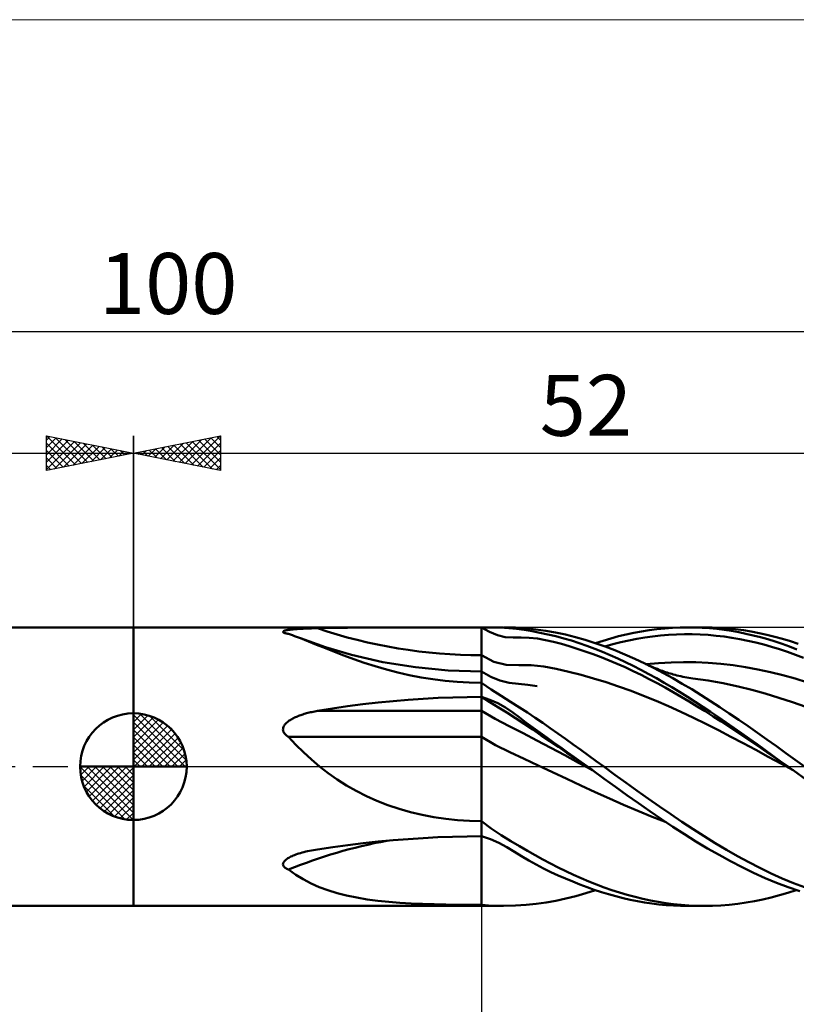
# Model space of a CAD drawing. Units: millimetres. Extents: x -26 to 207, y -43 to 43.
# Drawn here: x 41 to 86, y -14 to 43 of the extents above; entities that cross this region are included whole.
import ezdxf
from ezdxf.enums import TextEntityAlignment as Align

# ---------------------------------------------------------------- set-up
doc = ezdxf.new("R2010")
doc.units = ezdxf.units.MM
doc.header["$LTSCALE"] = 5.05
doc.linetypes.add('cc_dim_arrow', pattern=[0])
doc.linetypes.add('LONGDASH_DASH', pattern=[0.85, 0.4, -0.2, 0.05, -0.2])
for name, color, linetype in [('1', 4, 'CONTINUOUS'), ('2', 7, 'CONTINUOUS'), ('4', 2, 'LONGDASH_DASH'), ('CUT', 1, 'CONTINUOUS'), ('INFTOTAL', 9, 'CONTINUOUS'), ('NOCUT', 7, 'CONTINUOUS'), ('SK1', 4, 'CONTINUOUS'), ('SK2', 7, 'CONTINUOUS'), ('SK4', 2, 'LONGDASH_DASH')]:
    doc.layers.add(name, color=color, linetype=linetype)
doc.styles.get("Standard").update_dxf_attribs({"font": 'Monospac821 BT'})

msp = doc.modelspace()

# ---------------------------------------------------------------- linework, layer by layer
at = {"color": 4, "linetype": 'cc_dim_arrow'}
for p, q in [((48, 2.983), (48.077, 3.06)), ((48, 2.55), (48.474, 3.024)), ((48, 2.983), (50.983, 0)), ((48, 2.117), (48.83, 2.946)), ((48, 1.684), (49.153, 2.836)), ((48.377, 3.039), (51.039, 0.377)), ((48.932, 2.917), (50.917, 0.932)), ((48, 1.25), (49.447, 2.698)), ((48, 2.55), (50.55, 0)), ((48, 0.817), (49.717, 2.534)), ((48, 0.384), (49.964, 2.349)), ((49.82, 2.462), (50.462, 1.82)), ((48, 2.117), (50.117, 0)), ((48.049, 0), (50.189, 2.14)), ((48.482, 0), (50.392, 1.91)), ((48, 1.684), (49.684, 0)), ((48, 1.25), (49.25, 0)), ((48.915, 0), (50.574, 1.659)), ((49.348, 0), (50.731, 1.383)), ((48, 0.817), (48.817, 0)), ((49.781, 0), (50.864, 1.082)), ((50.214, 0), (50.968, 0.754)), ((44.94, -0.077), (45.017, 0)), ((44.976, -0.474), (45.45, 0)), ((45.054, -0.83), (45.883, 0)), ((45.164, -1.153), (46.316, 0)), ((45.302, -1.447), (46.75, 0)), ((45.353, 0), (48, -2.647)), ((45.466, -1.717), (47.183, 0)), ((45.651, -1.964), (47.616, 0)), ((45.786, 0), (48, -2.214)), ((46.219, 0), (48, -1.781)), ((46.652, 0), (48, -1.348)), ((47.085, 0), (48, -0.915)), ((47.518, 0), (48, -0.482)), ((47.951, 0), (48, -0.049)), ((48, 0.384), (48.384, 0)), ((50.647, 0), (51.037, 0.39)), ((44.938, -0.019), (47.981, -3.062)), ((44.979, -0.492), (47.508, -3.021)), ((45.86, -2.189), (48, -0.049)), ((46.09, -2.392), (48, -0.482)), ((45.137, -1.084), (46.916, -2.863)), ((46.341, -2.574), (48, -0.915)), ((46.617, -2.731), (48, -1.348)), ((46.918, -2.864), (48, -1.781)), ((47.246, -2.968), (48, -2.214)), ((47.61, -3.037), (48, -2.647))]:
    msp.add_line(p, q, dxfattribs=at)
at = {"layer": '1', "color": 4, "linetype": 'CONTINUOUS', "lineweight": 50}
for p, q in [((48, 8), (69.23, 8)), ((48, -8), (48, 8)), ((57.559, 7.913), (57.648, 7.918)), ((57.648, 7.918), (57.739, 7.923)), ((57.739, 7.923), (57.834, 7.927)), ((57.834, 7.927), (57.932, 7.931)), ((57.932, 7.931), (58.033, 7.935)), ((58.033, 7.935), (58.136, 7.938)), ((58.136, 7.938), (58.243, 7.942)), ((58.243, 7.942), (58.352, 7.945)), ((58.352, 7.945), (58.463, 7.947)), ((58.463, 7.947), (58.578, 7.95)), ((58.578, 7.95), (59.441, 7.966)), ((59.441, 7.966), (60.305, 7.977)), ((60.305, 7.977), (61.169, 7.986)), ((61.169, 7.986), (62.031, 7.992)), ((62.031, 7.992), (62.893, 7.996)), ((62.893, 7.996), (63.753, 7.998)), ((63.753, 7.998), (64.61, 7.999)), ((64.61, 7.999), (65.464, 8)), ((65.464, 8), (66.314, 8)), ((67.159, 8), (66.314, 8)), ((68, 8), (67.159, 8)), ((68.457, 7.734), (68, 8)), ((68.551, 7.997), (68, 8)), ((68, -8), (68, 8)), ((69.074, 7.985), (68.551, 7.997)), ((69.569, 7.958), (69.074, 7.985)), ((69.947, 7.984), (69.261, 8)), ((70.015, 7.915), (69.569, 7.958)), ((70.559, 7.945), (69.947, 7.984)), ((71.132, 7.886), (70.559, 7.945)), ((78.086, 7.897), (78.528, 7.942)), ((78.528, 7.942), (78.97, 7.974)), ((78.97, 7.974), (79.411, 7.994)), ((79.411, 7.994), (79.852, 8)), ((80.269, 7.994), (79.852, 8)), ((79.852, 8), (80.798, 8)), ((80.687, 7.977), (80.269, 7.994)), ((81.105, 7.948), (80.687, 7.977)), ((81.249, 7.993), (80.798, 8)), ((81.524, 7.908), (81.105, 7.948)), ((81.699, 7.973), (81.249, 7.993)), ((82.15, 7.94), (81.699, 7.973)), ((82.6, 7.893), (82.15, 7.94)), ((56.594, 7.747), (56.6, 7.761)), ((56.598, 7.731), (56.594, 7.747)), ((56.612, 7.716), (56.598, 7.731)), ((56.6, 7.761), (56.615, 7.776)), ((56.634, 7.701), (56.612, 7.716)), ((56.615, 7.776), (56.638, 7.789)), ((56.665, 7.687), (56.634, 7.701)), ((56.638, 7.789), (56.667, 7.801)), ((56.699, 7.674), (56.665, 7.687)), ((56.667, 7.801), (56.702, 7.812)), ((56.737, 7.662), (56.699, 7.674)), ((56.702, 7.812), (56.741, 7.823)), ((56.779, 7.651), (56.737, 7.662)), ((56.741, 7.823), (56.783, 7.832)), ((56.823, 7.641), (56.779, 7.651)), ((56.783, 7.832), (56.829, 7.841)), ((56.869, 7.631), (56.823, 7.641)), ((56.829, 7.841), (56.876, 7.849)), ((56.917, 7.622), (56.869, 7.631)), ((56.876, 7.849), (56.926, 7.857)), ((57.027, 7.584), (56.917, 7.622)), ((56.926, 7.857), (56.981, 7.864)), ((56.981, 7.864), (57.04, 7.871)), ((57.138, 7.543), (57.027, 7.584)), ((57.04, 7.871), (57.102, 7.878)), ((57.102, 7.878), (57.169, 7.885)), ((57.251, 7.502), (57.138, 7.543)), ((57.169, 7.885), (57.239, 7.891)), ((57.239, 7.891), (57.314, 7.897)), ((57.365, 7.459), (57.251, 7.502)), ((57.314, 7.897), (57.392, 7.903)), ((57.481, 7.415), (57.365, 7.459)), ((57.392, 7.903), (57.474, 7.908)), ((57.474, 7.908), (57.559, 7.913)), ((57.598, 7.37), (57.481, 7.415)), ((59.033, 6.861), (57.594, 7.372)), ((58.054, 7.191), (57.598, 7.37)), ((68.912, 7.55), (68.457, 7.734)), ((69.366, 7.444), (68.912, 7.55)), ((69.823, 7.41), (69.366, 7.444)), ((69.823, 7.41), (70.285, 7.421)), ((70.455, 7.855), (70.015, 7.915)), ((70.749, 7.402), (70.285, 7.421)), ((70.907, 7.781), (70.455, 7.855)), ((71.212, 7.351), (70.749, 7.402)), ((71.363, 7.694), (70.907, 7.781)), ((71.698, 7.807), (71.132, 7.886)), ((71.822, 7.596), (71.363, 7.694)), ((72.262, 7.707), (71.698, 7.807)), ((72.278, 7.486), (71.822, 7.596)), ((72.829, 7.585), (72.262, 7.707)), ((72.726, 7.367), (72.278, 7.486)), ((73.171, 7.236), (72.726, 7.367)), ((73.398, 7.444), (72.829, 7.585)), ((73.966, 7.282), (73.398, 7.444)), ((75.001, 7.235), (75.441, 7.366)), ((75.441, 7.366), (75.881, 7.485)), ((75.881, 7.485), (76.321, 7.592)), ((76.321, 7.592), (76.761, 7.687)), ((76.761, 7.687), (77.203, 7.769)), ((76.922, 7.34), (77.378, 7.415)), ((77.203, 7.769), (77.644, 7.839)), ((77.378, 7.415), (77.834, 7.478)), ((77.644, 7.839), (78.086, 7.897)), ((77.834, 7.478), (78.289, 7.528)), ((78.289, 7.528), (78.745, 7.565)), ((78.745, 7.565), (79.201, 7.59)), ((79.201, 7.59), (79.657, 7.602)), ((79.657, 7.602), (80.113, 7.603)), ((80.569, 7.59), (80.113, 7.603)), ((81.025, 7.562), (80.569, 7.59)), ((81.481, 7.52), (81.025, 7.562)), ((81.937, 7.465), (81.481, 7.52)), ((81.943, 7.856), (81.524, 7.908)), ((82.393, 7.398), (81.937, 7.465)), ((82.362, 7.794), (81.943, 7.856)), ((82.781, 7.719), (82.362, 7.794)), ((82.849, 7.318), (82.393, 7.398)), ((83.051, 7.833), (82.6, 7.893)), ((83.2, 7.634), (82.781, 7.719)), ((83.503, 7.76), (83.051, 7.833)), ((83.618, 7.538), (83.2, 7.634)), ((83.954, 7.674), (83.503, 7.76)), ((84.034, 7.43), (83.618, 7.538)), ((84.405, 7.575), (83.954, 7.674)), ((84.451, 7.313), (84.034, 7.43)), ((84.856, 7.463), (84.405, 7.575)), ((85.306, 7.339), (84.856, 7.463)), ((58.53, 7), (58.054, 7.191)), ((59.029, 6.799), (58.53, 7)), ((59.551, 6.593), (59.029, 6.799)), ((60.532, 6.422), (59.033, 6.861)), ((71.673, 7.27), (71.212, 7.351)), ((72.132, 7.165), (71.673, 7.27)), ((72.591, 7.044), (72.132, 7.165)), ((73.049, 6.914), (72.591, 7.044)), ((73.508, 6.772), (73.049, 6.914)), ((73.616, 7.093), (73.171, 7.236)), ((74.06, 6.939), (73.616, 7.093)), ((74.535, 7.101), (73.966, 7.282)), ((74.505, 6.773), (74.06, 6.939)), ((75.104, 6.902), (74.535, 7.101)), ((74.561, 7.093), (75.001, 7.235)), ((75.096, 6.905), (75.552, 7.032)), ((75.673, 6.684), (75.104, 6.902)), ((75.552, 7.032), (76.009, 7.147)), ((76.009, 7.147), (76.465, 7.251)), ((76.465, 7.251), (76.922, 7.34)), ((83.304, 7.227), (82.849, 7.318)), ((83.76, 7.125), (83.304, 7.227)), ((84.216, 7.011), (83.76, 7.125)), ((84.672, 6.884), (84.216, 7.011)), ((84.868, 7.184), (84.451, 7.313)), ((85.128, 6.744), (84.672, 6.884)), ((85.287, 7.045), (84.868, 7.184)), ((85.706, 6.896), (85.287, 7.045)), ((85.756, 7.203), (85.306, 7.339)), ((86.126, 6.737), (85.706, 6.896)), ((86.205, 7.054), (85.756, 7.203)), ((60.097, 6.384), (59.551, 6.593)), ((60.668, 6.175), (60.097, 6.384)), ((62.342, 6.009), (60.532, 6.422)), ((68.713, 6.021), (68, 6.4)), ((73.966, 6.62), (73.508, 6.772)), ((74.425, 6.457), (73.966, 6.62)), ((74.884, 6.284), (74.425, 6.457)), ((74.949, 6.595), (74.505, 6.773)), ((75.344, 6.101), (74.884, 6.284)), ((75.392, 6.408), (74.949, 6.595)), ((75.834, 6.21), (75.392, 6.408)), ((76.242, 6.448), (75.673, 6.684)), ((76.812, 6.195), (76.242, 6.448)), ((85.584, 6.592), (85.128, 6.744)), ((86.04, 6.429), (85.584, 6.592)), ((86.496, 6.254), (86.04, 6.429)), ((61.266, 5.969), (60.668, 6.175)), ((61.89, 5.769), (61.266, 5.969)), ((62.534, 5.582), (61.89, 5.769)), ((64.204, 5.709), (62.342, 6.009)), ((66.093, 5.527), (64.204, 5.709)), ((69.423, 5.839), (68.713, 6.021)), ((70.14, 5.832), (69.423, 5.839)), ((70.862, 5.825), (70.14, 5.832)), ((71.582, 5.747), (70.862, 5.825)), ((72.298, 5.612), (71.582, 5.747)), ((75.803, 5.907), (75.344, 6.101)), ((76.263, 5.704), (75.803, 5.907)), ((76.277, 6.002), (75.834, 6.21)), ((76.723, 5.489), (76.263, 5.704)), ((76.72, 5.784), (76.277, 6.002)), ((77.165, 5.556), (76.72, 5.784)), ((77.381, 5.925), (76.812, 6.195)), ((77.921, 5.654), (77.381, 5.925)), ((77.446, 5.893), (77.381, 5.925)), ((77.554, 5.842), (77.446, 5.893)), ((77.469, 5.876), (78.182, 5.943)), ((77.661, 5.793), (77.554, 5.842)), ((77.769, 5.745), (77.661, 5.793)), ((77.876, 5.698), (77.769, 5.745)), ((77.983, 5.653), (77.876, 5.698)), ((78.182, 5.943), (78.895, 5.985)), ((78.895, 5.985), (79.608, 6.004)), ((80.322, 5.999), (79.608, 6.004)), ((81.035, 5.966), (80.322, 5.999)), ((81.749, 5.907), (81.035, 5.966)), ((82.462, 5.822), (81.749, 5.907)), ((83.175, 5.714), (82.462, 5.822)), ((83.888, 5.585), (83.175, 5.714)), ((63.189, 5.411), (62.534, 5.582)), ((63.855, 5.259), (63.189, 5.411)), ((64.53, 5.127), (63.855, 5.259)), ((65.215, 5.017), (64.53, 5.127)), ((68, 5.466), (66.093, 5.527)), ((68.532, 5.157), (68, 5.466)), ((69.063, 4.94), (68.532, 5.157)), ((73.013, 5.451), (72.298, 5.612)), ((73.729, 5.269), (73.013, 5.451)), ((74.445, 5.069), (73.729, 5.269)), ((77.183, 5.265), (76.723, 5.489)), ((77.609, 5.32), (77.165, 5.556)), ((77.642, 5.031), (77.183, 5.265)), ((78.054, 5.074), (77.609, 5.32)), ((78.462, 5.369), (77.921, 5.654)), ((78.091, 5.61), (77.983, 5.653)), ((78.198, 5.568), (78.091, 5.61)), ((78.306, 5.527), (78.198, 5.568)), ((78.395, 5.495), (78.306, 5.527)), ((78.484, 5.463), (78.395, 5.495)), ((79.002, 5.072), (78.462, 5.369)), ((78.573, 5.433), (78.484, 5.463)), ((78.662, 5.403), (78.573, 5.433)), ((78.752, 5.375), (78.662, 5.403)), ((78.841, 5.347), (78.752, 5.375)), ((78.93, 5.321), (78.841, 5.347)), ((79.019, 5.296), (78.93, 5.321)), ((79.125, 5.267), (79.019, 5.296)), ((79.23, 5.24), (79.125, 5.267)), ((79.345, 5.213), (79.23, 5.24)), ((79.46, 5.187), (79.345, 5.213)), ((79.575, 5.162), (79.46, 5.187)), ((79.69, 5.14), (79.575, 5.162)), ((79.805, 5.12), (79.69, 5.14)), ((79.92, 5.101), (79.805, 5.12)), ((80.035, 5.084), (79.92, 5.101)), ((84.601, 5.434), (83.888, 5.585)), ((85.315, 5.257), (84.601, 5.434)), ((86.028, 5.056), (85.315, 5.257)), ((65.906, 4.93), (65.215, 5.017)), ((66.601, 4.868), (65.906, 4.93)), ((67.3, 4.83), (66.601, 4.868)), ((68, 4.818), (67.3, 4.83)), ((68.556, 4.438), (68, 4.818)), ((69.593, 4.81), (69.063, 4.94)), ((70.128, 4.758), (69.593, 4.81)), ((70.665, 4.702), (70.128, 4.758)), ((71.201, 4.613), (70.665, 4.702)), ((75.161, 4.849), (74.445, 5.069)), ((75.878, 4.61), (75.161, 4.849)), ((76.596, 4.352), (75.878, 4.61)), ((78.101, 4.789), (77.642, 5.031)), ((78.499, 4.82), (78.054, 5.074)), ((78.56, 4.539), (78.101, 4.789)), ((78.943, 4.559), (78.499, 4.82)), ((79.019, 4.28), (78.56, 4.539)), ((79.388, 4.289), (78.943, 4.559)), ((79.541, 4.763), (79.002, 5.072)), ((80.081, 4.443), (79.541, 4.763)), ((80.15, 5.069), (80.035, 5.084)), ((80.583, 5.011), (80.15, 5.069)), ((81.017, 4.944), (80.583, 5.011)), ((81.451, 4.868), (81.017, 4.944)), ((81.884, 4.785), (81.451, 4.868)), ((82.318, 4.694), (81.884, 4.785)), ((82.751, 4.597), (82.318, 4.694)), ((83.53, 4.406), (82.751, 4.597)), ((86.742, 4.835), (86.028, 5.056)), ((65.513, 3.945), (66.357, 3.976)), ((66.357, 3.976), (67.186, 3.994)), ((67.186, 3.994), (68, 4)), ((68.489, 3.702), (68, 4)), ((68.481, 3.843), (68, 4)), ((69.128, 4.065), (68.556, 4.438)), ((69.675, 3.719), (69.128, 4.065)), ((77.313, 4.074), (76.596, 4.352)), ((78.029, 3.778), (77.313, 4.074)), ((79.479, 4.014), (79.019, 4.28)), ((79.832, 4.013), (79.388, 4.289)), ((79.938, 3.742), (79.479, 4.014)), ((80.276, 3.73), (79.832, 4.013)), ((80.621, 4.111), (80.081, 4.443)), ((81.162, 3.769), (80.621, 4.111)), ((84.309, 4.195), (83.53, 4.406)), ((85.089, 3.961), (84.309, 4.195)), ((85.868, 3.705), (85.089, 3.961)), ((59.441, 3.341), (60.309, 3.469)), ((60.309, 3.469), (61.182, 3.583)), ((61.182, 3.583), (62.055, 3.684)), ((62.055, 3.684), (62.928, 3.77)), ((62.928, 3.77), (63.796, 3.842)), ((63.796, 3.842), (64.659, 3.9)), ((64.659, 3.9), (65.513, 3.945)), ((68.941, 3.64), (68.481, 3.843)), ((68.975, 3.403), (68.489, 3.702)), ((69.381, 3.393), (68.941, 3.64)), ((69.461, 3.102), (68.975, 3.403)), ((70.181, 3.401), (69.675, 3.719)), ((70.64, 3.106), (70.181, 3.401)), ((78.745, 3.466), (78.029, 3.778)), ((79.462, 3.14), (78.745, 3.466)), ((80.397, 3.462), (79.938, 3.742)), ((80.72, 3.441), (80.276, 3.73)), ((80.857, 3.177), (80.397, 3.462)), ((81.166, 3.146), (80.72, 3.441)), ((81.702, 3.418), (81.162, 3.769)), ((82.242, 3.059), (81.702, 3.418)), ((86.647, 3.431), (85.868, 3.705)), ((48, 0), (48, 3.062)), ((57.258, 2.815), (57.312, 2.84)), ((57.312, 2.84), (57.369, 2.865)), ((57.369, 2.865), (57.427, 2.889)), ((57.427, 2.889), (57.487, 2.913)), ((57.487, 2.913), (57.549, 2.936)), ((57.549, 2.936), (57.612, 2.959)), ((57.612, 2.959), (57.677, 2.981)), ((57.677, 2.981), (57.744, 3.003)), ((57.744, 3.003), (57.813, 3.024)), ((57.813, 3.024), (57.884, 3.044)), ((57.884, 3.044), (57.956, 3.064)), ((57.956, 3.064), (58.029, 3.084)), ((58.029, 3.084), (58.105, 3.103)), ((58.105, 3.103), (58.181, 3.121)), ((58.181, 3.121), (58.259, 3.138)), ((58.259, 3.138), (58.338, 3.155)), ((58.338, 3.155), (58.417, 3.171)), ((58.417, 3.171), (58.497, 3.186)), ((58.497, 3.186), (58.578, 3.2)), ((58.578, 3.2), (59.441, 3.341)), ((58.578, 3.2), (68, 3.2)), ((68.794, 2.738), (68, 3.2)), ((69.798, 3.111), (69.381, 3.393)), ((69.952, 2.79), (69.461, 3.102)), ((70.168, 2.832), (69.798, 3.111)), ((70.557, 2.539), (70.168, 2.832)), ((71.083, 2.812), (70.64, 3.106)), ((80.178, 2.801), (79.462, 3.14)), ((81.317, 2.886), (80.857, 3.177)), ((81.612, 2.847), (81.166, 3.146)), ((81.776, 2.591), (81.317, 2.886)), ((82.058, 2.543), (81.612, 2.847)), ((82.782, 2.693), (82.242, 3.059)), ((56.608, 2.233), (56.625, 2.284)), ((56.625, 2.284), (56.649, 2.333)), ((56.649, 2.333), (56.677, 2.38)), ((56.677, 2.38), (56.71, 2.424)), ((56.71, 2.424), (56.746, 2.466)), ((56.746, 2.466), (56.784, 2.505)), ((56.784, 2.505), (56.825, 2.543)), ((56.825, 2.543), (56.868, 2.579)), ((56.868, 2.579), (56.913, 2.613)), ((56.913, 2.613), (56.96, 2.646)), ((56.96, 2.646), (57.008, 2.678)), ((57.008, 2.678), (57.056, 2.708)), ((57.056, 2.708), (57.106, 2.736)), ((57.106, 2.736), (57.155, 2.763)), ((57.155, 2.763), (57.205, 2.789)), ((57.205, 2.789), (57.258, 2.815)), ((69.586, 2.323), (68.794, 2.738)), ((70.387, 1.925), (69.586, 2.323)), ((70.447, 2.464), (69.952, 2.79)), ((70.943, 2.132), (70.447, 2.464)), ((70.951, 2.249), (70.557, 2.539)), ((71.521, 2.514), (71.083, 2.812)), ((71.957, 2.21), (71.521, 2.514)), ((80.895, 2.45), (80.178, 2.801)), ((81.612, 2.088), (80.895, 2.45)), ((82.235, 2.29), (81.776, 2.591)), ((82.504, 2.234), (82.058, 2.543)), ((82.695, 1.986), (82.235, 2.29)), ((83.323, 2.32), (82.782, 2.693)), ((83.864, 1.942), (83.323, 2.32)), ((56.594, 2.127), (56.597, 2.181)), ((56.6, 2.074), (56.594, 2.127)), ((56.597, 2.181), (56.608, 2.233)), ((56.614, 2.022), (56.6, 2.074)), ((56.635, 1.972), (56.614, 2.022)), ((56.663, 1.925), (56.635, 1.972)), ((56.697, 1.882), (56.663, 1.925)), ((56.735, 1.841), (56.697, 1.882)), ((56.777, 1.804), (56.735, 1.841)), ((56.822, 1.769), (56.777, 1.804)), ((56.869, 1.737), (56.822, 1.769)), ((56.917, 1.708), (56.869, 1.737)), ((57.334, 1.257), (56.917, 1.708)), ((56.917, 1.708), (68, 1.708)), ((68.814, 1.239), (68, 1.708)), ((71.19, 1.509), (70.387, 1.925)), ((71.437, 1.798), (70.943, 2.132)), ((71.349, 1.96), (70.951, 2.249)), ((71.749, 1.675), (71.349, 1.96)), ((71.93, 1.465), (71.437, 1.798)), ((72.394, 1.902), (71.957, 2.21)), ((72.833, 1.589), (72.394, 1.902)), ((82.328, 1.717), (81.612, 2.088)), ((83.045, 1.339), (82.328, 1.717)), ((82.95, 1.922), (82.504, 2.234)), ((83.154, 1.679), (82.695, 1.986)), ((83.396, 1.606), (82.95, 1.922)), ((84.405, 1.559), (83.864, 1.942)), ((57.771, 0.822), (57.334, 1.257)), ((69.626, 0.832), (68.814, 1.239)), ((71.99, 1.083), (71.19, 1.509)), ((72.147, 1.394), (71.749, 1.675)), ((72.42, 1.133), (71.93, 1.465)), ((72.539, 1.116), (72.147, 1.394)), ((72.91, 0.799), (72.42, 1.133)), ((73.273, 1.273), (72.833, 1.589)), ((73.712, 0.956), (73.273, 1.273)), ((83.761, 0.956), (83.045, 1.339)), ((83.613, 1.368), (83.154, 1.679)), ((83.84, 1.288), (83.396, 1.606)), ((84.072, 1.054), (83.613, 1.368)), ((84.283, 0.968), (83.84, 1.288)), ((84.945, 1.172), (84.405, 1.559)), ((85.484, 0.783), (84.945, 1.172)), ((58.228, 0.404), (57.771, 0.822)), ((70.445, 0.458), (69.626, 0.832)), ((72.787, 0.654), (71.99, 1.083)), ((72.928, 0.839), (72.539, 1.116)), ((73.585, 0.221), (72.787, 0.654)), ((73.401, 0.463), (72.91, 0.799)), ((73.315, 0.56), (72.928, 0.839)), ((74.152, 0.638), (73.712, 0.956)), ((74.592, 0.319), (74.152, 0.638)), ((84.478, 0.568), (83.761, 0.956)), ((84.532, 0.738), (84.072, 1.054)), ((84.727, 0.646), (84.283, 0.968)), ((85.195, 0.178), (84.478, 0.568)), ((84.991, 0.422), (84.532, 0.738)), ((85.172, 0.323), (84.727, 0.646)), ((86.024, 0.392), (85.484, 0.783)), ((48, 0), (44.938, 0)), ((48, 0), (51.062, 0)), ((48, -3.062), (48, 0)), ((58.703, 0.004), (58.228, 0.404)), ((59.198, -0.376), (58.703, 0.004)), ((71.266, 0.073), (70.445, 0.458)), ((72.084, -0.317), (71.266, 0.073)), ((73.702, 0.28), (73.315, 0.56)), ((73.891, 0.126), (73.401, 0.463)), ((74.382, -0.212), (73.585, 0.221)), ((74.089, 0), (73.702, 0.28)), ((74.382, -0.212), (73.891, 0.126)), ((75.032, 0), (74.592, 0.319)), ((75.672, -0.464), (75.032, 0)), ((85.451, 0.105), (84.991, 0.422)), ((85.618, 0), (85.172, 0.323)), ((85.912, -0.212), (85.195, 0.178)), ((85.91, -0.211), (85.451, 0.105)), ((86.563, 0), (86.024, 0.392)), ((59.713, -0.737), (59.198, -0.376)), ((72.9, -0.705), (72.084, -0.317)), ((74.138, -0.035), (74.089, 0)), ((74.187, -0.071), (74.138, -0.035)), ((74.236, -0.106), (74.187, -0.071)), ((74.284, -0.142), (74.236, -0.106)), ((74.333, -0.177), (74.284, -0.142)), ((74.382, -0.212), (74.333, -0.177)), ((74.382, -0.212), (74.381, -0.211)), ((75.042, -0.691), (74.382, -0.212)), ((76.313, -0.928), (75.672, -0.464)), ((85.667, -0.035), (85.618, 0)), ((85.716, -0.071), (85.667, -0.035)), ((85.764, -0.106), (85.716, -0.071)), ((85.813, -0.141), (85.764, -0.106)), ((85.862, -0.176), (85.813, -0.141)), ((85.91, -0.211), (85.862, -0.176)), ((86.705, -0.786), (85.91, -0.211)), ((60.25, -1.077), (59.713, -0.737)), ((60.809, -1.394), (60.25, -1.077)), ((73.716, -1.088), (72.9, -0.705)), ((74.532, -1.466), (73.716, -1.088)), ((75.701, -1.167), (75.042, -0.691)), ((76.954, -1.388), (76.313, -0.928)), ((61.391, -1.69), (60.809, -1.394)), ((61.997, -1.961), (61.391, -1.69)), ((75.349, -1.836), (74.532, -1.466)), ((76.36, -1.639), (75.701, -1.167)), ((77.019, -2.105), (76.36, -1.639)), ((77.595, -1.845), (76.954, -1.388)), ((62.627, -2.207), (61.997, -1.961)), ((63.273, -2.425), (62.627, -2.207)), ((76.167, -2.197), (75.349, -1.836)), ((76.984, -2.545), (76.167, -2.197)), ((77.681, -2.564), (77.019, -2.105)), ((78.236, -2.294), (77.595, -1.845)), ((63.929, -2.612), (63.273, -2.425)), ((64.593, -2.769), (63.929, -2.612)), ((65.266, -2.897), (64.593, -2.769)), ((77.801, -2.879), (76.984, -2.545)), ((78.342, -3.014), (77.681, -2.564)), ((78.876, -2.736), (78.236, -2.294)), ((79.516, -3.168), (78.876, -2.736)), ((65.944, -2.996), (65.266, -2.897)), ((66.627, -3.066), (65.944, -2.996)), ((67.313, -3.108), (66.627, -3.066)), ((68, -3.122), (67.313, -3.108)), ((68.558, -3.547), (68, -3.122)), ((78.618, -3.197), (77.801, -2.879)), ((79.004, -3.454), (78.342, -3.014)), ((80.156, -3.589), (79.516, -3.168)), ((69.132, -3.937), (68.558, -3.547)), ((69.681, -4.278), (69.132, -3.937)), ((79.665, -3.881), (79.004, -3.454)), ((80.325, -4.294), (79.665, -3.881)), ((80.797, -3.999), (80.156, -3.589)), ((59.451, -4.623), (60.324, -4.507)), ((60.324, -4.507), (61.197, -4.401)), ((61.197, -4.401), (62.067, -4.307)), ((62.067, -4.307), (62.933, -4.225)), ((62.933, -4.225), (63.796, -4.156)), ((63.796, -4.156), (64.652, -4.099)), ((64.652, -4.099), (65.502, -4.055)), ((65.502, -4.055), (66.344, -4.024)), ((66.344, -4.024), (67.177, -4.006)), ((67.177, -4.006), (68, -4)), ((68.513, -4.167), (68, -4)), ((69.002, -4.379), (68.513, -4.167)), ((69.467, -4.627), (69.002, -4.379)), ((70.188, -4.574), (69.681, -4.278)), ((80.987, -4.692), (80.325, -4.294)), ((81.438, -4.396), (80.797, -3.999)), ((82.078, -4.777), (81.438, -4.396)), ((57.186, -5.107), (57.26, -5.077)), ((57.26, -5.077), (57.34, -5.047)), ((57.34, -5.047), (57.424, -5.017)), ((57.424, -5.017), (57.512, -4.988)), ((57.512, -4.988), (57.604, -4.96)), ((57.604, -4.96), (57.699, -4.933)), ((57.699, -4.933), (57.797, -4.906)), ((57.797, -4.906), (57.899, -4.881)), ((57.899, -4.881), (58.005, -4.856)), ((58.005, -4.856), (58.113, -4.833)), ((58.113, -4.833), (58.225, -4.81)), ((58.225, -4.81), (58.34, -4.789)), ((58.34, -4.789), (58.457, -4.769)), ((58.457, -4.769), (58.578, -4.75)), ((58.578, -4.75), (59.451, -4.623)), ((69.903, -4.894), (69.467, -4.627)), ((70.299, -5.145), (69.903, -4.894)), ((70.648, -4.836), (70.188, -4.574)), ((71.092, -5.085), (70.648, -4.836)), ((71.532, -5.326), (71.092, -5.085)), ((81.65, -5.073), (80.987, -4.692)), ((82.314, -5.435), (81.65, -5.073)), ((82.719, -5.142), (82.078, -4.777)), ((56.594, -5.613), (56.598, -5.569)), ((56.601, -5.658), (56.594, -5.613)), ((56.598, -5.569), (56.612, -5.524)), ((56.612, -5.524), (56.635, -5.481)), ((56.635, -5.481), (56.664, -5.44)), ((56.664, -5.44), (56.7, -5.401)), ((56.7, -5.401), (56.74, -5.363)), ((56.74, -5.363), (56.784, -5.327)), ((56.784, -5.327), (56.831, -5.294)), ((56.831, -5.294), (56.88, -5.262)), ((56.88, -5.262), (56.932, -5.23)), ((56.932, -5.23), (56.99, -5.199)), ((56.99, -5.199), (57.051, -5.168)), ((57.051, -5.168), (57.117, -5.137)), ((57.117, -5.137), (57.186, -5.107)), ((70.717, -5.393), (70.299, -5.145)), ((71.14, -5.627), (70.717, -5.393)), ((71.566, -5.847), (71.14, -5.627)), ((71.969, -5.56), (71.532, -5.326)), ((72.408, -5.786), (71.969, -5.56)), ((82.977, -5.778), (82.314, -5.435)), ((83.36, -5.49), (82.719, -5.142)), ((84.001, -5.819), (83.36, -5.49)), ((56.618, -5.7), (56.601, -5.658)), ((56.644, -5.74), (56.618, -5.7)), ((56.678, -5.776), (56.644, -5.74)), ((56.718, -5.81), (56.678, -5.776)), ((56.763, -5.84), (56.718, -5.81)), ((56.812, -5.867), (56.763, -5.84)), ((56.863, -5.892), (56.812, -5.867)), ((56.917, -5.915), (56.863, -5.892)), ((57.326, -6.208), (56.917, -5.915)), ((57.755, -6.472), (57.326, -6.208)), ((71.993, -6.054), (71.566, -5.847)), ((72.414, -6.247), (71.993, -6.054)), ((72.849, -6.004), (72.408, -5.786)), ((73.29, -6.211), (72.849, -6.004)), ((73.731, -6.409), (73.29, -6.211)), ((83.639, -6.1), (82.977, -5.778)), ((84.298, -6.4), (83.639, -6.1)), ((84.642, -6.129), (84.001, -5.819)), ((85.283, -6.417), (84.642, -6.129)), ((58.206, -6.707), (57.755, -6.472)), ((58.681, -6.917), (58.206, -6.707)), ((72.83, -6.429), (72.414, -6.247)), ((73.244, -6.602), (72.83, -6.429)), ((73.657, -6.766), (73.244, -6.602)), ((74.071, -6.921), (73.657, -6.766)), ((74.173, -6.595), (73.731, -6.409)), ((74.614, -6.772), (74.173, -6.595)), ((75.055, -6.937), (74.614, -6.772)), ((84.959, -6.677), (84.298, -6.4)), ((85.623, -6.93), (84.959, -6.677)), ((85.922, -6.684), (85.283, -6.417)), ((86.561, -6.928), (85.922, -6.684)), ((59.18, -7.102), (58.681, -6.917)), ((59.704, -7.264), (59.18, -7.102)), ((60.254, -7.404), (59.704, -7.264)), ((73.418, -7.438), (73.989, -7.275)), ((73.989, -7.275), (74.561, -7.093)), ((74.484, -7.067), (74.071, -6.921)), ((74.897, -7.203), (74.484, -7.067)), ((75.309, -7.328), (74.897, -7.203)), ((75.497, -7.091), (75.055, -6.937)), ((75.721, -7.443), (75.309, -7.328)), ((75.939, -7.233), (75.497, -7.091)), ((76.381, -7.365), (75.939, -7.233)), ((85.131, -7.389), (85.611, -7.248)), ((85.611, -7.248), (86.091, -7.093)), ((86.287, -7.158), (85.623, -6.93)), ((60.831, -7.523), (60.254, -7.404)), ((61.432, -7.623), (60.831, -7.523)), ((62.047, -7.704), (61.432, -7.623)), ((62.674, -7.768), (62.047, -7.704)), ((63.312, -7.818), (62.674, -7.768)), ((63.961, -7.856), (63.312, -7.818)), ((64.621, -7.885), (63.961, -7.856)), ((65.288, -7.907), (64.621, -7.885)), ((65.961, -7.923), (65.288, -7.907)), ((70.566, -7.944), (71.142, -7.885)), ((71.142, -7.885), (71.71, -7.805)), ((71.71, -7.805), (72.277, -7.704)), ((72.277, -7.704), (72.847, -7.581)), ((72.847, -7.581), (73.418, -7.438)), ((76.133, -7.548), (75.721, -7.443)), ((76.545, -7.642), (76.133, -7.548)), ((76.823, -7.484), (76.381, -7.365)), ((76.958, -7.725), (76.545, -7.642)), ((77.265, -7.592), (76.823, -7.484)), ((77.371, -7.798), (76.958, -7.725)), ((77.707, -7.687), (77.265, -7.592)), ((77.785, -7.859), (77.371, -7.798)), ((78.148, -7.769), (77.707, -7.687)), ((78.198, -7.91), (77.785, -7.859)), ((78.59, -7.84), (78.148, -7.769)), ((78.612, -7.949), (78.198, -7.91)), ((79.032, -7.897), (78.59, -7.84)), ((79.473, -7.942), (79.032, -7.897)), ((82.241, -7.931), (82.723, -7.878)), ((82.723, -7.878), (83.205, -7.81)), ((83.205, -7.81), (83.686, -7.726)), ((83.686, -7.726), (84.168, -7.628)), ((84.168, -7.628), (84.65, -7.516)), ((84.65, -7.516), (85.131, -7.389)), ((48, -8), (69.23, -8)), ((66.638, -7.933), (65.961, -7.923)), ((67.318, -7.938), (66.638, -7.933)), ((68, -7.94), (67.318, -7.938)), ((68.205, -7.96), (68, -7.94)), ((68.413, -7.975), (68.205, -7.96)), ((68.624, -7.987), (68.413, -7.975)), ((68.837, -7.995), (68.624, -7.987)), ((69.051, -7.999), (68.837, -7.995)), ((69.261, -8), (69.051, -7.999)), ((69.261, -8), (69.952, -7.984)), ((69.952, -7.984), (70.566, -7.944)), ((79.026, -7.977), (78.612, -7.949)), ((79.439, -7.994), (79.026, -7.977)), ((79.852, -8), (79.439, -7.994)), ((79.914, -7.974), (79.473, -7.942)), ((79.852, -8), (80.798, -8)), ((80.356, -7.994), (79.914, -7.974)), ((80.798, -8), (80.356, -7.994)), ((80.798, -8), (81.279, -7.992)), ((81.279, -7.992), (81.76, -7.969)), ((81.76, -7.969), (82.241, -7.931))]:
    msp.add_line(p, q, dxfattribs=at)
for start, end in [(90, 180), (0, 90), (180, 270), (270, 0)]:
    msp.add_arc((48, 0), 3.062, start, end, dxfattribs=at)
for centre, major_axis, start_param, end_param in [((68, 28.656), (25.699, 0), 4.337002, 4.712389), ((68, -26.202), (25.916, 0), 1.782423, 2.012695)]:
    msp.add_ellipse(centre, major_axis=major_axis, ratio=0.866025, start_param=start_param, end_param=end_param, dxfattribs=at)
at = {"layer": '2', "color": 7, "linetype": 'CONTINUOUS', "lineweight": 25}
for p, q in [((48, 0), (48, 19)), ((48, 18), (53, 19)), ((50.272, 17.546), (51.408, 18.682)), ((50.626, 17.475), (51.938, 18.788)), ((50.979, 17.404), (52.469, 18.894)), ((51.333, 17.333), (52.999, 19)), ((51.385, 18.677), (53, 17.062)), ((51.738, 18.748), (53, 17.486)), ((52.092, 18.818), (53, 17.91)), ((52.445, 18.889), (53, 18.335)), ((52.799, 18.96), (53, 18.759)), ((53, 19), (53, 17)), ((48.504, 17.899), (48.756, 18.151)), ((48.556, 18.111), (48.835, 17.833)), ((48.858, 17.828), (49.287, 18.257)), ((48.91, 18.182), (49.365, 17.727)), ((49.211, 17.758), (49.817, 18.363)), ((49.263, 18.253), (49.895, 17.621)), ((49.565, 17.687), (50.347, 18.47)), ((49.617, 18.323), (50.426, 17.515)), ((49.919, 17.616), (50.878, 18.576)), ((49.971, 18.394), (50.956, 17.409)), ((50.324, 18.465), (51.486, 17.303)), ((50.678, 18.536), (52.016, 17.197)), ((51.031, 18.606), (52.547, 17.091)), ((51.686, 17.263), (53, 18.576)), ((52.04, 17.192), (53, 18.152)), ((48, 18), (100, 18)), ((53, 17), (48, 18)), ((48.151, 17.97), (48.226, 18.045)), ((48.203, 18.041), (48.304, 17.939)), ((52.393, 17.121), (53, 17.728)), ((52.747, 17.051), (53, 17.304)), ((68, -8), (68, -26))]:
    msp.add_line(p, q, dxfattribs=at)
at = {"layer": '4', "color": 2, "linetype": 'LONGDASH_DASH', "lineweight": 25}
msp.add_line((48, 0), (100, 0), dxfattribs=at)
at = {"layer": 'CUT', "color": 1, "linetype": 'CONTINUOUS', "lineweight": 25}
for p, q in [((97, 8), (68, 8)), ((68, 8), (68, 0)), ((68, 0), (100, 0))]:
    msp.add_line(p, q, dxfattribs=at)
at = {"layer": 'INFTOTAL', "color": 9, "linetype": 'CONTINUOUS', "lineweight": 18}
msp.add_line((144.1, 42.9), (-26.4, 42.9), dxfattribs=at)
at = {"layer": 'NOCUT', "color": 7, "linetype": 'CONTINUOUS', "lineweight": 25}
for p, q in [((68, 8), (48, 8)), ((48, 8), (48, 0)), ((68, 0), (68, 8)), ((48, 0), (68, 0))]:
    msp.add_line(p, q, dxfattribs=at)
at = {"layer": 'SK1', "color": 4, "linetype": 'CONTINUOUS', "lineweight": 50}
for p, q in [((48, 8), (0.8, 8)), ((0.8, -8), (48, -8))]:
    msp.add_line(p, q, dxfattribs=at)
at = {"layer": 'SK2', "color": 7, "linetype": 'CONTINUOUS', "lineweight": 25}
for p, q in [((0, 25), (100, 25)), ((43, 17), (43, 19)), ((43, 19), (48, 18)), ((43, 18.759), (43.201, 18.96)), ((43, 18.335), (43.555, 18.889)), ((43, 17.91), (43.908, 18.818)), ((43, 17.486), (44.262, 18.748)), ((43, 17.062), (44.615, 18.677)), ((43.001, 19), (44.667, 17.333)), ((43.531, 18.894), (45.021, 17.404)), ((44.062, 18.788), (45.374, 17.475)), ((44.592, 18.682), (45.728, 17.546)), ((48, 19), (48, 8)), ((43, 18.576), (44.314, 17.263)), ((43, 18.152), (43.96, 17.192)), ((43.453, 17.091), (44.969, 18.606)), ((43.984, 17.197), (45.322, 18.536)), ((44.514, 17.303), (45.676, 18.465)), ((45.044, 17.409), (46.029, 18.394)), ((45.122, 18.576), (46.081, 17.616)), ((45.574, 17.515), (46.383, 18.323)), ((45.653, 18.47), (46.435, 17.687)), ((46.105, 17.621), (46.737, 18.253)), ((46.183, 18.363), (46.789, 17.758)), ((46.635, 17.727), (47.09, 18.182)), ((46.713, 18.257), (47.142, 17.828)), ((47.165, 17.833), (47.444, 18.111)), ((47.244, 18.151), (47.496, 17.899)), ((0, 18), (48, 18)), ((48, 18), (43, 17)), ((43, 17.728), (43.607, 17.121)), ((47.696, 17.939), (47.797, 18.041)), ((47.774, 18.045), (47.849, 17.97)), ((43, 17.304), (43.253, 17.051))]:
    msp.add_line(p, q, dxfattribs=at)
at = {"layer": 'SK4', "color": 2, "linetype": 'LONGDASH_DASH', "lineweight": 25}
msp.add_line((-5, 0), (105, 0), dxfattribs=at)

# ---------------------------------------------------------------- texts
at = {"layer": '2', "color": 7, "linetype": 'CONTINUOUS', "lineweight": 25}
msp.add_text('52', height=3.5, dxfattribs=at).set_placement((74, 19), align=Align.CENTER)
at = {"layer": 'SK2', "color": 7, "linetype": 'CONTINUOUS', "lineweight": 25}
msp.add_text('100', height=3.5, dxfattribs=at).set_placement((50, 26), align=Align.CENTER)

doc.saveas('drawing.dxf')
